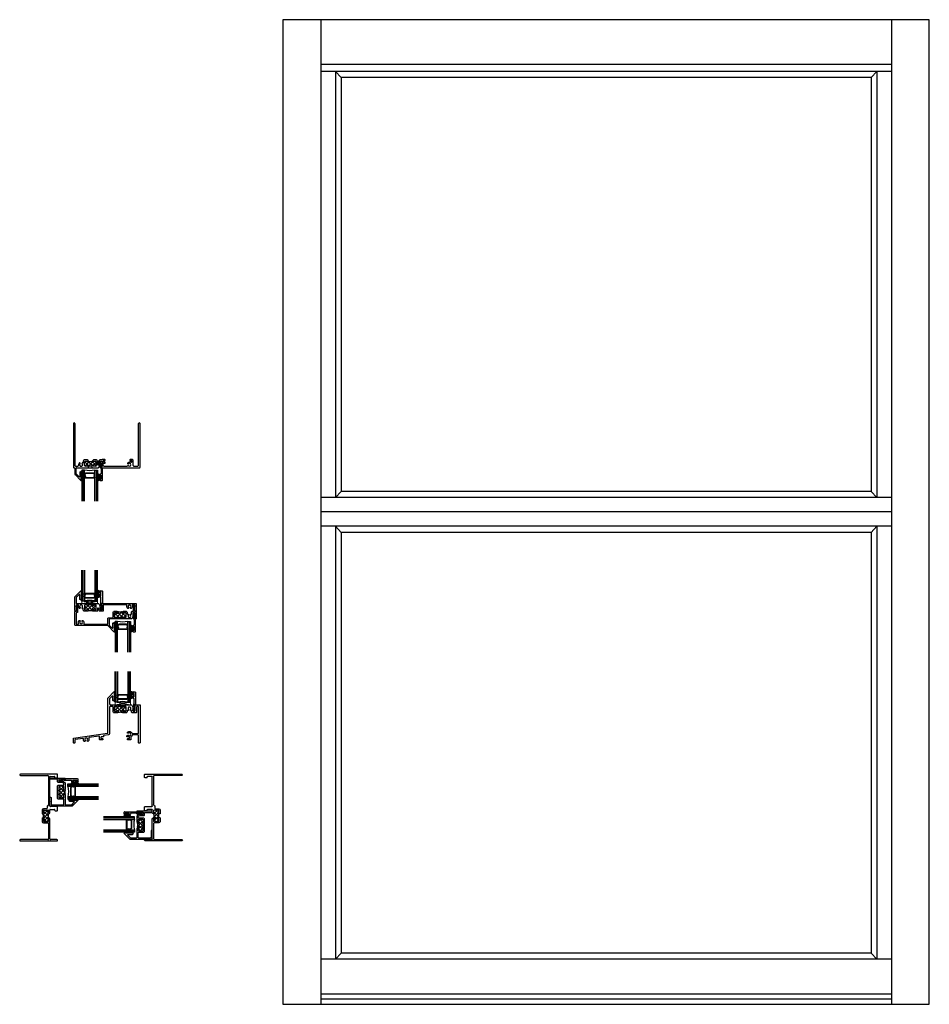
# Model space of a CAD drawing. Extents: x -12.8 to 31.5, y 0 to 48.
import ezdxf

# ---------------------------------------------------------------- set-up
doc = ezdxf.new("R2010")
doc.units = 0
doc.header["$LTSCALE"] = 0.3
doc.header["$MEASUREMENT"] = 0
doc.layers.get('0').update_dxf_attribs({"linetype": 'CONTINUOUS'})
for name, color, linetype in [('B120611$0$THERMAL', 3, 'CONTINUOUS'), ('b120620$0$THERMAL', 3, 'CONTINUOUS'), ('B120632$0$EXT_BRIDGE_FRAME', 5, 'CONTINUOUS'), ('B120632$0$THERMAL', 3, 'CONTINUOUS'), ('b120635$0$THERMAL', 3, 'CONTINUOUS'), ('b120640$0$THERMAL', 3, 'CONTINUOUS'), ('b120641$0$THERMAL', 3, 'CONTINUOUS'), ('E120611$0$EXT_BRIDGE_FRAME', 5, 'CONTINUOUS'), ('E120611$0$EXT_FRAME', 5, 'CONTINUOUS'), ('e120620$0$EXT_BRIDGE_FRAME', 5, 'CONTINUOUS'), ('e120620$0$EXT_FRAME', 5, 'CONTINUOUS'), ('e120635$0$EXT_BRIDGE_FRAME', 5, 'CONTINUOUS'), ('e120635$0$EXT_FRAME', 5, 'CONTINUOUS'), ('e120640$0$EXT_BRIDGE_FRAME', 5, 'CONTINUOUS'), ('e120640$0$EXT_FRAME', 5, 'CONTINUOUS'), ('e120641$0$EXT_BRIDGE_FRAME', 5, 'CONTINUOUS'), ('e120641$0$EXT_FRAME', 5, 'CONTINUOUS'), ('E200090$0$EXT_BEAD', 1, 'CONTINUOUS'), ('ELEVATION', 5, 'CONTINUOUS'), ('GLASS', 86, 'CONTINUOUS'), ('Glazing Sealant', 7, 'CONTINUOUS'), ('HARD_SEAL', 7, 'CONTINUOUS'), ('IG_SPACER', 86, 'CONTINUOUS')]:
    doc.layers.add(name, color=color, linetype=linetype)
doc.layers.add('DIMENSIONS_NOTES', color=7, linetype='CONTINUOUS', lineweight=13)
doc.layers.add('Setting Blocks', color=86, linetype='CONTINUOUS', lineweight=13)

# ---------------------------------------------------------------- blocks, each defined once
blk = doc.blocks.new('e120620')
at = {"layer": 'e120620$0$EXT_BRIDGE_FRAME'}
blk.add_lwpolyline([(2.187, 1.875), (2.375, 1.875)], dxfattribs=at)
at = {"layer": 'e120620$0$EXT_FRAME'}
for p, q in [((2.687, 1.606), (2.687, 1.606)), ((2.781, 1.606), (2.781, 1.606))]:
    blk.add_line(p, q, dxfattribs=at)
blk.add_lwpolyline([(2.375, 1.875), (2.815, 1.875, -0.267949), (2.842, 1.859), (2.9, 1.758, -0.131652), (2.902, 1.751), (2.902, 1.578, 0.414214), (2.917, 1.563), (2.989, 1.563, 0.414214), (3.004, 1.578), (3.004, 1.811, 0.342), (2.993, 1.826, -0.342), (2.974, 1.85, -0.414214), (2.999, 1.875), (3.235, 1.875, -0.414214), (3.25, 1.86), (3.25, 0.031, -0.414214), (3.219, 0), (3.201, 0, -0.414214), (3.17, 0.031), (3.17, 0.375, 0.414214), (3.139, 0.406), (2.887, 0.406, 0.306846), (2.859, 0.387, -0.163904), (2.803, 0.322, 0.263274), (2.796, 0.309), (2.796, 0.175, -0.414214), (2.781, 0.16), (2.656, 0.16, -0.414214), (2.641, 0.175), (2.641, 0.207, -0.414214), (2.656, 0.222), (2.719, 0.222, 0.414214), (2.734, 0.237), (2.734, 0.287, 0.414214), (2.719, 0.302), (2.634, 0.302, -0.414214), (2.609, 0.327), (2.609, 0.347, -0.267949), (2.625, 0.374), (2.648, 0.388, -0.327679), (2.685, 0.384, 2.276519), (2.685, 0.49, -0.327679), (2.648, 0.486), (2.648, 0.486, -0.506388), (2.643, 0.536, -0.525041), (2.859, 0.487, 0.306846), (2.887, 0.468), (3.139, 0.468, 0.414214), (3.17, 0.499), (3.17, 1.764, 0.414214), (3.139, 1.795), (3.115, 1.795, 0.414214), (3.084, 1.764), (3.084, 1.514, -0.414214), (3.053, 1.483), (2.871, 1.483, -0.414214), (2.84, 1.514), (2.84, 1.586, 0.599262), (2.817, 1.598, -0.433416), (2.781, 1.606, -0.340149), (2.785, 1.637, 2.422751), (2.683, 1.637, -0.340149), (2.687, 1.606, -0.433573), (2.651, 1.598, 0.599442), (2.628, 1.586), (2.628, 1.544, -0.414214), (2.566, 1.482), (2.437, 1.482, -0.414214), (2.375, 1.544), (2.375, 1.569, -1), (2.425, 1.569), (2.425, 1.559, 0.414214), (2.44, 1.544), (2.535, 1.544, 0.414214), (2.566, 1.575), (2.566, 1.764, 0.414214), (2.535, 1.795), (2.44, 1.795, 0.414214), (2.425, 1.78), (2.425, 1.77, -1), (2.375, 1.77), (2.375, 1.78, 0.414214), (2.36, 1.795), (2.202, 1.795, 0.414214), (2.187, 1.78), (2.187, 1.77, -1), (2.137, 1.77), (2.137, 1.78, 0.414214), (2.122, 1.795), (2.027, 1.795, 0.414214), (1.996, 1.764), (1.996, 1.575, 0.414214), (2.027, 1.544), (2.122, 1.544, 0.414214), (2.137, 1.559), (2.137, 1.569, -1), (2.187, 1.569), (2.187, 1.544, -0.414214), (2.125, 1.482), (1.996, 1.482, -0.414214), (1.934, 1.544), (1.934, 1.764, 0.414214), (1.903, 1.795), (1.798, 1.795, 0.414214), (1.767, 1.764), (1.767, 0.471, -0.373885), (1.714, 0.41), (1.495, 0.379, 0.373885), (1.468, 0.349), (1.468, 0.317, -0.414214), (1.453, 0.302), (1.358, 0.302, 0.414214), (1.343, 0.287), (1.343, 0.237, 0.414214), (1.358, 0.222), (1.421, 0.222, -0.414214), (1.436, 0.207), (1.436, 0.175, -0.414214), (1.421, 0.16), (1.296, 0.16, -0.414214), (1.281, 0.175), (1.281, 0.314, 0.455726), (1.246, 0.344), (0.775, 0.278, 0.484526), (0.75, 0.236, -0.286637), (0.724, 0.096, -0.506388), (0.674, 0.101), (0.674, 0.101, -0.327679), (0.678, 0.138, 2.276519), (0.572, 0.138, -0.327679), (0.576, 0.101), (0.576, 0.101, -0.506388), (0.526, 0.096, -0.212452), (0.491, 0.2, 0.484526), (0.456, 0.233), (0.105, 0.184, 0.373885), (0.078, 0.153), (0.078, 0.031, -0.414214), (0.047, 0), (0.031, 0, -0.414214), (0, 0.031), (0, 0.237, -0.373885), (0.013, 0.252), (1.66, 0.483, 0.373885), (1.687, 0.514), (1.687, 2.202, -0.198912), (1.691, 2.213), (1.974, 2.496, -0.668179), (2, 2.485), (2, 2.448, -0.298217), (1.994, 2.439, 0.298217), (1.988, 2.43), (1.988, 2.291), (1.978, 2.281), (1.988, 2.271), (1.988, 2.135), (1.978, 2.125), (1.988, 2.115), (1.988, 2.093, -0.414214), (1.957, 2.062), (1.957, 2.062, -0.414214), (1.926, 2.093), (1.926, 2.274, 0.668179), (1.883, 2.291), (1.776, 2.184, 0.198912), (1.767, 2.162), (1.767, 1.906, 0.414214), (1.798, 1.875), (2.187, 1.875)], format="xyb", dxfattribs=at)
blk = doc.blocks.new('b120620')
at = {"layer": 'b120620$0$THERMAL'}
h = blk.add_hatch(dxfattribs=at)
h.set_pattern_fill('ANSI37', color=256)
h.set_pattern_definition([(45, (2.281, 1.64304), (-0.08839, 0.08839), []), (135, (2.281, 1.64304), (-0.08839, -0.08839), [])])
h.paths.add_polyline_path([(2.566, 1.764, 0.414214), (2.535, 1.795), (2.44, 1.795, 0.414214), (2.425, 1.78), (2.425, 1.77, -1), (2.375, 1.77), (2.375, 1.78, 0.414214), (2.36, 1.795), (2.202, 1.795, 0.414214), (2.187, 1.78), (2.187, 1.77, -1), (2.137, 1.77), (2.137, 1.78, 0.414214), (2.122, 1.795), (2.027, 1.795, 0.414214), (1.996, 1.764), (1.996, 1.575, 0.414214), (2.027, 1.544), (2.122, 1.544, 0.414214), (2.137, 1.559), (2.137, 1.569, -1), (2.187, 1.569), (2.187, 1.513, -0.198912), (2.178, 1.491, -0.164968), (2.384, 1.491, -0.198912), (2.375, 1.513), (2.375, 1.569, -1), (2.425, 1.569), (2.425, 1.559, 0.414214), (2.44, 1.544), (2.535, 1.544, 0.414214), (2.566, 1.575)])
for p, q in [((2.187, 1.86), (2.187, 1.78)), ((2.375, 1.86), (2.375, 1.78))]:
    blk.add_line(p, q, dxfattribs=at)
blk.add_arc((2.281, 1.187), 0.321, 71.2648, 108.7352, dxfattribs=at)
blk.add_blockref('e120620', (0, 0))
blk = doc.blocks.new('e120640')
at = {"layer": 'e120640$0$EXT_BRIDGE_FRAME'}
blk.add_lwpolyline([(0.656, 0.375), (0.844, 0.375)], dxfattribs=at)
at = {"layer": 'e120640$0$EXT_FRAME'}
blk.add_lwpolyline([(0.844, 0.375), (1.128, 0.375, -0.267949), (1.155, 0.359), (1.213, 0.258, -0.131652), (1.215, 0.251), (1.215, 0.078, 0.414214), (1.23, 0.063), (1.302, 0.063, 0.414214), (1.317, 0.078), (1.317, 0.311, 0.342), (1.306, 0.326, -0.881027), (1.312, 0.375), (2.969, 0.375, -0.414214), (2.984, 0.36), (2.984, 0.031, -0.414214), (2.953, 0), (2.953, 0, -0.414214), (2.922, 0.031), (2.922, 0.282, 0.414214), (2.891, 0.313), (2.814, 0.313, 0.503274), (2.785, 0.273, -0.265291), (2.755, 0.143, -0.506388), (2.705, 0.148), (2.705, 0.148, -0.327679), (2.709, 0.185, 2.276519), (2.603, 0.185, -0.327679), (2.607, 0.148), (2.607, 0.148, -0.506388), (2.557, 0.143, -0.265291), (2.527, 0.273, 0.503274), (2.498, 0.313), (1.41, 0.313, 0.414214), (1.379, 0.282), (1.379, 0.032, -0.414214), (1.348, 0.001), (1.215, 0.001, -0.414214), (1.153, 0.063), (1.153, 0.123, 1), (1.097, 0.123), (1.097, 0.063, -0.414214), (1.035, 0.001), (0.906, 0.001, -0.414214), (0.844, 0.063), (0.844, 0.088, -1), (0.894, 0.088), (0.894, 0.078, 0.414214), (0.909, 0.063), (1.004, 0.063, 0.414214), (1.035, 0.094), (1.035, 0.272, 0.131652), (1.031, 0.287), (1.025, 0.297, 0.267949), (0.998, 0.313), (0.909, 0.313, 0.414214), (0.894, 0.298), (0.894, 0.288, -1), (0.844, 0.288), (0.844, 0.298, 0.414214), (0.829, 0.313), (0.671, 0.313, 0.414214), (0.656, 0.298), (0.656, 0.288, -1), (0.606, 0.288), (0.606, 0.298, 0.414214), (0.591, 0.313), (0.496, 0.313, 0.414214), (0.465, 0.282), (0.465, 0.094, 0.414214), (0.496, 0.063), (0.591, 0.063, 0.414214), (0.606, 0.078), (0.606, 0.088, -1), (0.656, 0.088), (0.656, 0.063, -0.414214), (0.594, 0.001), (0.465, 0.001, -0.414214), (0.403, 0.063), (0.403, 0.131, 0.645931), (0.378, 0.142, -0.014914), (0.372, 0.137, -0.455837), (0.35, 0.142), (0.344, 0.152, -0.340149), (0.348, 0.183, 2.422751), (0.246, 0.183, -0.340149), (0.25, 0.152), (0.25, 0.152, -0.492371), (0.211, 0.147, -0.19956), (0.174, 0.234), (0.174, 0.282, 0.414214), (0.143, 0.313), (0.093, 0.313, 0.414214), (0.062, 0.282), (0.062, 0.031, -0.414214), (0.031, 0), (0.031, 0, -0.414214), (0, 0.031), (0, 0.708), (0.287, 0.996, -0.668179), (0.313, 0.985), (0.313, 0.948, -0.298217), (0.307, 0.939, 0.298217), (0.301, 0.93), (0.301, 0.791), (0.291, 0.781), (0.301, 0.771), (0.301, 0.635), (0.291, 0.625), (0.301, 0.615), (0.301, 0.593, -0.414214), (0.27, 0.562), (0.27, 0.562, -0.414214), (0.239, 0.593), (0.239, 0.799, 0.668179), (0.196, 0.817), (0.071, 0.692, 0.198912), (0.062, 0.67), (0.062, 0.406, 0.414214), (0.093, 0.375), (0.656, 0.375)], format="xyb", dxfattribs=at)
blk = doc.blocks.new('b120640')
at = {"layer": 'b120640$0$THERMAL'}
h = blk.add_hatch(dxfattribs=at)
h.set_pattern_fill('ANSI37', color=256)
h.set_pattern_definition([(45, (0.75, 0.16104), (-0.08839, 0.08839), []), (135, (0.75, 0.16104), (-0.08839, -0.08839), [])])
h.paths.add_polyline_path([(1.035, 0.282, 0.414214), (1.004, 0.313), (0.909, 0.313, 0.414214), (0.894, 0.298), (0.894, 0.288, -1), (0.844, 0.288), (0.844, 0.298, 0.414214), (0.829, 0.313), (0.671, 0.313, 0.414214), (0.656, 0.298), (0.656, 0.288, -1), (0.606, 0.288), (0.606, 0.298, 0.414214), (0.591, 0.313), (0.496, 0.313, 0.414214), (0.465, 0.282), (0.465, 0.093, 0.414214), (0.496, 0.062), (0.591, 0.062, 0.414214), (0.606, 0.077), (0.606, 0.087, -1), (0.656, 0.087), (0.656, 0.031, -0.198912), (0.647, 0.009, -0.164968), (0.853, 0.009, -0.198912), (0.844, 0.031), (0.844, 0.087, -1), (0.894, 0.087), (0.894, 0.077, 0.414214), (0.909, 0.062), (1.004, 0.062, 0.414214), (1.035, 0.093)])
for p, q in [((0.656, 0.36), (0.656, 0.298)), ((0.844, 0.36), (0.844, 0.298))]:
    blk.add_line(p, q, dxfattribs=at)
blk.add_arc((0.75, -0.295), 0.321, 71.2648, 108.7352, dxfattribs=at)
blk.add_blockref('e120640', (0, 0))
blk = doc.blocks.new('e120641')
at = {"layer": 'e120641$0$EXT_BRIDGE_FRAME'}
blk.add_lwpolyline([(2.297, -0.375), (2.109, -0.375)], dxfattribs=at)
at = {"layer": 'e120641$0$EXT_FRAME'}
blk.add_lwpolyline([(2.109, -0.375), (1.702, -0.375, 0.414214), (1.671, -0.406), (1.671, -0.67, 0.198912), (1.68, -0.692), (1.805, -0.817, 0.668179), (1.848, -0.799), (1.848, -0.593, -0.414214), (1.879, -0.562), (1.879, -0.562, -0.414214), (1.91, -0.593), (1.91, -0.615), (1.9, -0.625), (1.91, -0.635), (1.91, -0.771), (1.9, -0.781), (1.91, -0.791), (1.91, -0.938), (1.922, -0.938), (1.922, -0.985, -0.668179), (1.896, -0.996), (1.613, -0.713, -0.190113), (1.609, -0.702, 0.404315), (1.594, -0.688), (0.015, -0.688, -0.414214), (0, -0.673), (0, -0.01, -0.414214), (0.01, 0), (0.063, 0, 0.414214), (0.078, 0.015), (0.078, 0.062), (0.062, 0.078), (0.078, 0.094), (0.062, 0.11), (0.078, 0.126), (0.062, 0.142), (0.078, 0.158), (0.062, 0.174), (0.078, 0.19), (0.062, 0.206), (0.078, 0.222), (0.062, 0.238, -0.321973), (0.104, 0.297, -0.512891), (0.124, 0.283), (0.124, -0.031, -0.414214), (0.093, -0.062, 0.414214), (0.062, -0.093), (0.062, -0.595, 0.414214), (0.093, -0.626), (0.139, -0.626, 0.503274), (0.168, -0.586, -0.265291), (0.198, -0.456, -0.506388), (0.248, -0.461), (0.248, -0.461, -0.327679), (0.244, -0.498, 2.276519), (0.35, -0.498, -0.327679), (0.346, -0.461), (0.346, -0.461, -0.506388), (0.396, -0.456, -0.265291), (0.426, -0.586, 0.503274), (0.455, -0.626), (1.578, -0.626, 0.414214), (1.609, -0.595), (1.609, -0.344, -0.414214), (1.64, -0.313), (1.825, -0.313, 0.414214), (1.856, -0.282), (1.856, -0.062, -0.414214), (1.918, 0), (2.047, 0, -0.414214), (2.109, -0.062), (2.109, -0.087, -1), (2.059, -0.087), (2.059, -0.077, 0.414214), (2.044, -0.062), (1.949, -0.062, 0.414214), (1.918, -0.093), (1.918, -0.282, 0.414214), (1.949, -0.313), (2.044, -0.313, 0.414214), (2.059, -0.298), (2.059, -0.288, -1), (2.109, -0.288), (2.109, -0.298, 0.414214), (2.124, -0.313), (2.282, -0.313, 0.414214), (2.297, -0.298), (2.297, -0.288, -1), (2.347, -0.288), (2.347, -0.298, 0.414214), (2.362, -0.313), (2.457, -0.313, 0.414214), (2.488, -0.282), (2.488, -0.093, 0.414214), (2.457, -0.062), (2.362, -0.062, 0.414214), (2.347, -0.077), (2.347, -0.087, -1), (2.297, -0.087), (2.297, -0.062, -0.414214), (2.359, 0), (2.488, 0, -0.414214), (2.55, -0.062), (2.55, -0.131, 0.645931), (2.575, -0.142, -0.014914), (2.581, -0.137, -0.455837), (2.603, -0.142), (2.607, -0.148, -0.327679), (2.603, -0.185, 2.276519), (2.709, -0.185, -0.327679), (2.705, -0.148), (2.709, -0.142, -0.455837), (2.731, -0.137, -0.014871), (2.737, -0.142, 0.645871), (2.762, -0.131), (2.762, -0.031, -0.414214), (2.793, 0), (2.845, 0, 0.414214), (2.86, 0.015), (2.86, 0.283, -0.512891), (2.88, 0.297, -0.321973), (2.922, 0.238), (2.906, 0.222), (2.922, 0.206), (2.906, 0.19), (2.922, 0.174), (2.906, 0.158), (2.922, 0.142), (2.906, 0.126), (2.922, 0.11), (2.906, 0.094), (2.922, 0.078), (2.906, 0.062), (2.906, 0.015, 0.414214), (2.921, 0), (2.948, 0), (2.974, 0, -0.414214), (2.984, -0.01), (2.984, -0.36, -0.414214), (2.969, -0.375), (2.921, -0.375, -0.414214), (2.896, -0.35, -0.342), (2.915, -0.326, 0.342), (2.926, -0.311), (2.926, -0.078, 0.414214), (2.911, -0.063), (2.839, -0.063, 0.414214), (2.824, -0.078), (2.824, -0.251, -0.131652), (2.822, -0.258), (2.764, -0.359, -0.267949), (2.737, -0.375), (2.297, -0.375)], format="xyb", dxfattribs=at)
blk = doc.blocks.new('b120641')
at = {"layer": 'b120641$0$THERMAL'}
h = blk.add_hatch(dxfattribs=at)
h.set_pattern_fill('ANSI37', color=256)
h.set_pattern_definition([(45, (2.203, -0.16104), (-0.08839, 0.08839), []), (135, (2.203, -0.16104), (-0.08839, -0.08839), [])])
h.paths.add_polyline_path([(2.488, -0.093, 0.414214), (2.457, -0.062), (2.362, -0.062, 0.414214), (2.347, -0.077), (2.347, -0.087, -1), (2.297, -0.087), (2.297, -0.031, -0.198912), (2.306, -0.009, -0.164968), (2.1, -0.009, -0.198912), (2.109, -0.031), (2.109, -0.087, -1), (2.059, -0.087), (2.059, -0.077, 0.414214), (2.044, -0.062), (1.949, -0.062, 0.414214), (1.918, -0.093), (1.918, -0.282, 0.414214), (1.949, -0.313), (2.044, -0.313, 0.414214), (2.059, -0.298), (2.059, -0.288, -1), (2.109, -0.288), (2.109, -0.298, 0.414214), (2.124, -0.313), (2.282, -0.313, 0.414214), (2.297, -0.298), (2.297, -0.288, -1), (2.347, -0.288), (2.347, -0.298, 0.414214), (2.362, -0.313), (2.457, -0.313, 0.414214), (2.488, -0.282)])
for p, q in [((2.109, -0.36), (2.109, -0.298)), ((2.297, -0.298), (2.297, -0.36))]:
    blk.add_line(p, q, dxfattribs=at)
blk.add_arc((2.203, 0.295), 0.321, 251.2648, 288.7352, dxfattribs=at)
blk.add_blockref('e120641', (0, 0))
blk = doc.blocks.new('Glazing Bulb')
at = {"layer": 'HARD_SEAL'}
blk.add_line((-0.177, -0.123), (-0.177, 0.123), dxfattribs=at)
blk.add_lwpolyline([(-0.092, -0.123), (-0.092, -0.031), (-0.038, -0.031), (-0.038, -0.093), (-0.008, -0.093), (-0.008, 0.095), (-0.038, 0.095), (-0.038, 0.032), (-0.092, 0.032), (-0.092, 0.123, 1), (-0.177, 0.123), (-0.177, -0.121, 1), (-0.092, -0.121)], format="xyb", dxfattribs=at)
blk.add_lwpolyline([(-0.152, 0.123), (-0.152, -0.121, 1), (-0.117, -0.121), (-0.117, 0.123, 1)], format="xyb", close=True, dxfattribs=at)
blk = doc.blocks.new('G12_2_2')
at = {"layer": 'GLASS'}
for p, q in [((0, 0), (0, 1.5)), ((0.062, 0), (0.062, 1.5)), ((0.124, 1.5), (0.124, 0)), ((0.626, 1.5), (0.626, 0)), ((0.688, 0), (0.688, 1.5)), ((0.75, 0), (0.75, 1.5)), ((0.062, 0), (0, 0)), ((0.124, 0), (0.062, 0)), ((0.626, 0), (0.688, 0)), ((0.688, 0), (0.75, 0))]:
    blk.add_line(p, q, dxfattribs=at)
at = {"layer": 'IG_SPACER'}
for p, q in [((0.124, 0.335), (0.124, 0.36)), ((0.124, 0.197), (0.124, 0.235)), ((0.186, 0.135), (0.124, 0.197)), ((0.139, 0.375), (0.611, 0.375)), ((0.144, 0.355), (0.606, 0.355)), ((0.144, 0.342), (0.144, 0.355)), ((0.144, 0.205), (0.144, 0.228)), ((0.194, 0.155), (0.144, 0.205)), ((0.564, 0.135), (0.186, 0.135)), ((0.556, 0.155), (0.194, 0.155)), ((0.606, 0.205), (0.556, 0.155)), ((0.626, 0.197), (0.564, 0.135)), ((0.606, 0.355), (0.606, 0.342)), ((0.606, 0.228), (0.606, 0.205)), ((0.626, 0.36), (0.626, 0.335)), ((0.626, 0.235), (0.626, 0.197))]:
    blk.add_line(p, q, dxfattribs=at)
for centre, radius, start, end in [((0.139, 0.36), 0.015, 90, 180), ((0.072, 0.285), 0.0725, 316.3972, 43.6028), ((0.375, -1.165), 1.192, 77.8444, 102.1556), ((0.072, 0.285), 0.0925, 321.6083, 38.3917), ((0.678, 0.285), 0.0925, 141.6083, 218.3917), ((0.678, 0.285), 0.0725, 136.3972, 223.6028), ((0.611, 0.36), 0.015, 0, 90)]:
    blk.add_arc(centre, radius, start, end, dxfattribs=at)
blk = doc.blocks.new('E200090')
at = {"layer": 'E200090$0$EXT_BEAD'}
for p, q in [((-0.055, 0.868), (-0.055, 0.888)), ((-0.055, 0.678), (-0.055, 0.697)), ((-0.005, 0.938), (0.087, 0.938)), ((0.005, 0.628), (-0.005, 0.628)), ((0.037, 0.701), (0.037, 0.865)), ((0.037, 0.359), (0.037, 0.596)), ((0.107, 0.918), (0.107, 0.334)), ((-0.014, 0.019), (0.018, 0.238)), ((0.08, 0.243), (0.014, 0.011)), ((0.092, 0.319), (0.087, 0.319))]:
    blk.add_line(p, q, dxfattribs=at)
for centre, radius, start, end in [((-0.005, 0.888), 0.05, 90, 180), ((-0.032, 0.868), 0.023, 180, 355.5565), ((-0.032, 0.697), 0.023, 4.4435, 180), ((-0.005, 0.678), 0.05, 180, 270), ((0.013, 0.865), 0.0231, 0, 175.5565), ((0.013, 0.701), 0.0231, 184.4435, 0), ((0.005, 0.596), 0.032, 0, 90), ((0.087, 0.918), 0.02, 0, 90), ((0, 0.015), 0.015, 165, 344.2321), ((0.087, 0.288), 0.081, 132.6161, 209.7287), ((0.003, 0.24), 0.015, 351.5727, 29.7287), ((0.022, 0.359), 0.015, 312.6161, 360), ((0.087, 0.288), 0.031, 90, 242.8371), ((0.066, 0.247), 0.015, 344.2321, 62.8371), ((0.092, 0.334), 0.015, 270, 360)]:
    blk.add_arc(centre, radius, start, end, dxfattribs=at)
blk = doc.blocks.new('B200090')
blk.add_blockref('E200090', (0, 0))
blk = doc.blocks.new('*U19')
at = {"layer": 'Setting Blocks'}
for p, q in [((0.75, 0.125), (0, 0.125)), ((0, 0.125), (0, 0)), ((0, 0), (0.75, 0.125)), ((0.75, 0), (0, 0.125)), ((0, 0), (0.75, 0)), ((0.75, 0), (0.75, 0.125))]:
    blk.add_line(p, q, dxfattribs=at)
blk = doc.blocks.new('1 Inch IG Glazing')
at = {"layer": 'Glazing Sealant'}
for centre, radius, start, end in [((0.021, -0.024), 0.0321, 45.5627, 131.446), ((0.016, -0.41), 0.0392, 224.7217, 315.2783)]:
    blk.add_arc(centre, radius, start, end, dxfattribs=at)
for name, p in [('G12_2_2', (0.044, -0.5)), ('Glazing Bulb', (0.97, -0.155)), ('B200090', (0.933, -0.938))]:
    blk.add_blockref(name, p)
at = {"layer": 'HARD_SEAL', "rotation": 180}
blk.add_blockref('*U19', (0.794, -0.5), dxfattribs=at)
blk = doc.blocks.new('e120635')
at = {"layer": 'e120635$0$EXT_BRIDGE_FRAME'}
blk.add_lwpolyline([(0.375, 0.594), (0.375, 0.782)], dxfattribs=at)
at = {"layer": 'e120635$0$EXT_FRAME'}
blk.add_lwpolyline([(0.375, 0.782), (0.375, 0.973, -0.414214), (0.437, 1.035), (0.657, 1.035, 0.414214), (0.688, 1.066), (0.688, 1.092, 0.267949), (0.673, 1.119), (0.6, 1.161, 0.131652), (0.584, 1.165), (0.407, 1.165, -0.414214), (0.376, 1.196), (0.376, 1.282, 0.414214), (0.345, 1.313), (0.031, 1.313, -0.414214), (0, 1.344), (0, 1.344, -0.414214), (0.031, 1.375), (0.735, 1.375, -0.414214), (0.75, 1.36), (0.75, 1.312, -0.414214), (0.725, 1.287, -0.342), (0.701, 1.306, 0.342), (0.686, 1.317), (0.453, 1.317, 0.414214), (0.438, 1.302), (0.438, 1.23, 0.414214), (0.453, 1.215), (0.626, 1.215, -0.131652), (0.634, 1.213), (0.735, 1.155, -0.267949), (0.75, 1.128), (0.75, 0.844, -0.414214), (0.688, 0.782), (0.663, 0.782, -1), (0.663, 0.832), (0.673, 0.832, 0.414214), (0.688, 0.847), (0.688, 0.942, 0.414214), (0.657, 0.973), (0.468, 0.973, 0.414214), (0.437, 0.942), (0.437, 0.847, 0.414214), (0.452, 0.832), (0.462, 0.832, -1), (0.462, 0.782), (0.452, 0.782, 0.414214), (0.437, 0.767), (0.437, 0.609, 0.414214), (0.452, 0.594), (0.462, 0.594, -1), (0.462, 0.544), (0.452, 0.544, 0.414214), (0.437, 0.529), (0.437, 0.434, 0.414214), (0.468, 0.403), (0.657, 0.403, 0.414214), (0.688, 0.434), (0.688, 0.529, 0.414214), (0.673, 0.544), (0.663, 0.544, -1), (0.663, 0.594), (0.688, 0.594, -0.414214), (0.75, 0.532), (0.75, 0.093, 0.414214), (0.781, 0.062), (1.045, 0.062, 0.198912), (1.067, 0.071), (1.192, 0.196, 0.668179), (1.174, 0.239), (0.968, 0.239, -0.414214), (0.937, 0.27), (0.937, 0.27, -0.414214), (0.968, 0.301), (0.99, 0.301), (1, 0.291), (1.01, 0.301), (1.146, 0.301), (1.156, 0.291), (1.166, 0.301), (1.305, 0.301, 0.298217), (1.314, 0.307, -0.298217), (1.323, 0.313), (1.36, 0.313), (1.36, 0.313, -0.668179), (1.371, 0.287), (1.088, 0.004, -0.198903), (1.077, 0), (0.015, 0, -0.414214), (0, 0.015), (0, 0.219), (0.015, 0.234), (0, 0.249), (0, 0.407, -0.414214), (0.031, 0.438), (0.031, 0.438, -0.414214), (0.062, 0.407), (0.062, 0.093, 0.414214), (0.093, 0.062), (0.657, 0.062, 0.414214), (0.688, 0.093), (0.688, 0.31, 0.414214), (0.657, 0.341), (0.437, 0.341, -0.414214), (0.375, 0.403), (0.375, 0.594)], format="xyb", dxfattribs=at)
blk = doc.blocks.new('b120635')
at = {"layer": 'b120635$0$THERMAL'}
h = blk.add_hatch(dxfattribs=at)
h.set_pattern_fill('ANSI37', color=256)
h.set_pattern_definition([(45, (0.58899, 0.68804), (-0.08839, 0.08839), []), (135, (0.58899, 0.68804), (-0.08839, -0.08839), [])])
h.paths.add_polyline_path([(0.741, 0.791, -0.198912), (0.719, 0.782), (0.663, 0.782, -1), (0.663, 0.832), (0.673, 0.832, 0.414214), (0.688, 0.847), (0.688, 0.942, 0.414214), (0.657, 0.973), (0.468, 0.973, 0.414214), (0.437, 0.942), (0.437, 0.847, 0.414214), (0.452, 0.832), (0.462, 0.832, -1), (0.462, 0.782), (0.452, 0.782, 0.414214), (0.437, 0.767), (0.437, 0.609, 0.414214), (0.452, 0.594), (0.462, 0.594, -1), (0.462, 0.544), (0.452, 0.544, 0.414214), (0.437, 0.529), (0.437, 0.434, 0.414214), (0.468, 0.403), (0.657, 0.403, 0.414214), (0.688, 0.434), (0.688, 0.529, 0.414214), (0.673, 0.544), (0.663, 0.544, -1), (0.663, 0.594), (0.719, 0.594, -0.198912), (0.741, 0.585, -0.164968)])
for p, q in [((0.39, 0.782), (0.452, 0.782)), ((0.39, 0.594), (0.452, 0.594))]:
    blk.add_line(p, q, dxfattribs=at)
blk.add_arc((1.045, 0.688), 0.321, 161.2648, 198.7352, dxfattribs=at)
blk.add_blockref('e120635', (0, 0))
blk = doc.blocks.new('E120611')
at = {"layer": 'E120611$0$EXT_BRIDGE_FRAME'}
blk.add_lwpolyline([(0.734, -2.187), (0.922, -2.187)], dxfattribs=at)
at = {"layer": 'E120611$0$EXT_FRAME'}
for p, q in [((0, -0.039), (0, -2.172)), ((0.078, -0.039), (0.078, -2.078)), ((3.172, -2.078), (3.172, -0.039)), ((3.25, -2.172), (3.25, -0.039)), ((0.481, -1.875), (0.481, -1.944)), ((0.672, -1.813), (0.543, -1.813)), ((0.543, -2.078), (0.543, -1.906)), ((0.574, -1.875), (0.669, -1.875)), ((0.684, -1.89), (0.684, -1.9)), ((0.734, -1.9), (0.734, -1.875)), ((0.922, -1.875), (0.922, -1.9)), ((0.972, -1.9), (0.972, -1.89)), ((1.113, -1.813), (0.984, -1.813)), ((0.987, -1.875), (1.082, -1.875)), ((1.113, -1.906), (1.113, -2.078)), ((1.175, -2.034), (1.175, -1.875)), ((1.231, -1.875), (1.231, -2.034)), ((1.395, -1.813), (1.293, -1.813)), ((1.293, -2.063), (1.293, -1.89)), ((1.308, -1.875), (1.38, -1.875)), ((1.395, -1.808), (1.395, -1.813)), ((1.395, -1.89), (1.395, -2.123)), ((1.536, -1.793), (1.41, -1.793)), ((1.457, -1.909), (1.457, -1.858)), ((1.472, -1.843), (1.536, -1.843)), ((1.551, -1.828), (1.551, -1.808)), ((2.754, -1.808), (2.754, -1.828)), ((2.879, -1.793), (2.769, -1.793)), ((2.769, -1.843), (2.833, -1.843)), ((2.848, -1.858), (2.848, -1.909)), ((2.91, -2.078), (2.91, -1.824)), ((0.015, -2.187), (0.063, -2.187)), ((0.078, -2.202), (0.078, -2.514)), ((0.109, -2.109), (0.221, -2.109)), ((0.14, -2.482), (0.14, -2.218)), ((0.171, -2.187), (0.734, -2.187)), ((0.252, -2.046), (0.252, -2.078)), ((0.669, -2.109), (0.574, -2.109)), ((0.684, -2.084), (0.684, -2.094)), ((0.734, -2.094), (0.734, -2.084)), ((0.907, -2.109), (0.749, -2.109)), ((0.922, -2.084), (0.922, -2.094)), ((0.922, -2.187), (1.206, -2.187)), ((0.972, -2.094), (0.972, -2.084)), ((1.082, -2.109), (0.987, -2.109)), ((1.233, -2.171), (1.291, -2.07)), ((1.39, -2.187), (3.235, -2.187)), ((1.457, -2.078), (1.457, -2.005)), ((1.526, -1.924), (1.472, -1.924)), ((1.488, -1.974), (1.526, -1.974)), ((1.488, -2.109), (2.621, -2.109)), ((2.648, -2.095), (2.628, -2.107)), ((2.833, -1.924), (2.734, -1.924)), ((2.941, -2.109), (3.141, -2.109)), ((0.082, -2.525), (0.365, -2.808)), ((0.274, -2.629), (0.149, -2.504)), ((0.317, -2.405), (0.317, -2.611)), ((0.369, -2.437), (0.379, -2.427)), ((0.379, -2.447), (0.369, -2.437)), ((0.369, -2.593), (0.379, -2.583)), ((0.379, -2.603), (0.369, -2.593)), ((0.379, -2.427), (0.379, -2.405)), ((0.379, -2.583), (0.379, -2.447)), ((0.379, -2.742), (0.379, -2.603)), ((0.391, -2.797), (0.391, -2.76))]:
    blk.add_line(p, q, dxfattribs=at)
for centre, radius, start, end in [((0.039, -0.039), 0.039, 360, 180), ((3.211, -0.039), 0.039, 0, 180), ((0.543, -1.875), 0.062, 90, 180), ((0.574, -1.906), 0.031, 90, 180), ((0.669, -1.89), 0.015, 0, 90), ((0.672, -1.875), 0.062, 0, 90), ((0.709, -1.9), 0.025, 180, 0), ((0.984, -1.875), 0.062, 90, 180), ((0.947, -1.9), 0.025, 180, 0), ((0.987, -1.89), 0.015, 90, 180), ((1.082, -1.906), 0.031, 0, 90), ((1.113, -1.875), 0.062, 360, 90), ((1.293, -1.875), 0.062, 90, 180), ((1.308, -1.89), 0.015, 90, 180), ((1.38, -1.89), 0.015, 360, 90), ((1.41, -1.808), 0.015, 90, 180), ((1.472, -1.858), 0.015, 90, 180), ((1.472, -1.909), 0.015, 180, 270), ((1.536, -1.808), 0.015, 0, 90), ((1.536, -1.828), 0.015, 270, 0), ((2.769, -1.808), 0.015, 90, 180), ((2.769, -1.828), 0.015, 180, 270), ((2.833, -1.858), 0.015, 0, 90), ((2.833, -1.909), 0.015, 270, 0), ((2.879, -1.824), 0.031, 360, 90), ((0.015, -2.172), 0.015, 180, 270), ((0.063, -2.202), 0.015, 0, 90), ((0.109, -2.078), 0.031, 180, 270), ((0.171, -2.218), 0.031, 90, 180), ((0.221, -2.078), 0.031, 270, 0), ((0.375, -2.046), 0.122, 134.8572, 180), ((0.306, -1.977), 0.025, 30, 134.8572), ((0.375, -2.046), 0.0725, 134.8572, 45.1428), ((0.348, -2.405), 0.031, 90, 180), ((0.306, -1.977), 0.025, 314.8572, 30), ((0.348, -2.405), 0.031, 0, 90), ((0.444, -1.977), 0.025, 150, 225.1428), ((0.444, -1.977), 0.025, 56.239, 150), ((0.466, -1.944), 0.015, 236.239, 0), ((0.574, -2.078), 0.031, 180, 270), ((0.669, -2.094), 0.015, 270, 0), ((0.709, -2.084), 0.025, 0, 180), ((0.749, -2.094), 0.015, 180, 270), ((0.907, -2.094), 0.015, 270, 0), ((0.947, -2.084), 0.025, 0, 180), ((0.987, -2.094), 0.015, 180, 270), ((1.082, -2.078), 0.031, 270, 0), ((1.203, -2.034), 0.028, 180, 0), ((1.206, -2.156), 0.031, 270, 330), ((1.278, -2.063), 0.015, 330, 0), ((1.39, -2.162), 0.025, 104.4769, 270.0006), ((1.38, -2.123), 0.015, 284.4775, 0.0002), ((1.488, -2.005), 0.031, 90, 180), ((1.488, -2.078), 0.031, 180, 270), ((1.526, -1.949), 0.025, 360, 90), ((1.526, -1.949), 0.025, 270, 360), ((2.621, -2.094), 0.015, 270, 300.0001), ((2.665, -1.977), 0.025, 135.1428, 240), ((2.734, -2.046), 0.123, 90, 135.1428), ((2.664, -2.122), 0.031, 47.4286, 120.0001), ((2.665, -1.977), 0.025, 240, 315.1428), ((2.734, -2.046), 0.0725, 227.4286, 135.1428), ((2.941, -2.078), 0.031, 180, 270), ((3.141, -2.078), 0.031, 270, 0), ((3.235, -2.172), 0.015, 270, 0), ((0.093, -2.514), 0.015, 180, 225), ((0.171, -2.482), 0.031, 180, 225), ((0.292, -2.611), 0.025, 225, 0), ((0.376, -2.797), 0.015, 225, 360), ((0.389, -2.742), 0.01, 180, 246.4218), ((0.381, -2.76), 0.01, 360, 66.4218)]:
    blk.add_arc(centre, radius, start, end, dxfattribs=at)
blk = doc.blocks.new('B120611')
at = {"layer": 'B120611$0$THERMAL'}
h = blk.add_hatch(dxfattribs=at)
h.set_pattern_fill('ANSI37', color=256)
h.paths.add_polyline_path([(1.113, -1.906, 0.414214), (1.082, -1.875), (0.987, -1.875, 0.414214), (0.972, -1.89), (0.972, -1.9, -1), (0.922, -1.9), (0.922, -1.875, -0.181787), (0.734, -1.875), (0.734, -1.9, -1), (0.684, -1.9), (0.684, -1.89, 0.414214), (0.669, -1.875), (0.574, -1.875, 0.414214), (0.543, -1.906), (0.543, -2.094, 0.414214), (0.574, -2.125), (0.669, -2.125, 0.414214), (0.684, -2.11), (0.684, -2.1, -1), (0.734, -2.1), (0.734, -2.11, 0.414214), (0.749, -2.125), (0.907, -2.125, 0.414214), (0.922, -2.11), (0.922, -2.1, -1), (0.972, -2.1), (0.972, -2.11, 0.414214), (0.987, -2.125), (1.076, -2.125, 0.267949), (1.103, -2.109), (1.109, -2.099, 0.131652), (1.113, -2.084)])
for p, q in [((0.734, -2.187), (0.734, -2.11)), ((0.922, -2.187), (0.922, -2.11))]:
    blk.add_line(p, q, dxfattribs=at)
blk.add_arc((0.828, -1.625), 0.267, 249.3937, 290.6063, dxfattribs=at)
blk.add_blockref('E120611', (0, 0))
blk = doc.blocks.new('B120632')
at = {"layer": 'B120632$0$THERMAL'}
h = blk.add_hatch(dxfattribs=at)
h.set_pattern_fill('ANSI37', color=256)
h.set_pattern_definition([(45, (-0.28224, -0.0327), (-0.088388, 0.088388), []), (135, (-0.28224, -0.0327), (-0.088388, -0.088388), [])])
h.paths.add_polyline_path([(1.122, 1.107, 0.414214), (1.137, 1.092), (1.147, 1.092, -1), (1.147, 1.042), (1.137, 1.042, 0.414214), (1.122, 1.027), (1.122, 0.932, 0.414214), (1.153, 0.901), (1.342, 0.901, 0.414214), (1.373, 0.932), (1.373, 1.027, 0.414214), (1.358, 1.042), (1.348, 1.042, -1), (1.348, 1.092), (1.373, 1.092, -0.181109), (1.373, 1.28), (1.348, 1.28, -1), (1.348, 1.33), (1.358, 1.33, 0.414214), (1.373, 1.345), (1.373, 1.44, 0.414214), (1.342, 1.471), (1.153, 1.471, 0.414214), (1.122, 1.44), (1.122, 1.345, 0.414214), (1.137, 1.33), (1.147, 1.33, -1), (1.147, 1.28), (1.137, 1.28, 0.414214), (1.122, 1.265)])
at = {"layer": 'B120632$0$EXT_BRIDGE_FRAME'}
for p, q in [((1.795, 3.217), (-0.001, 3.217)), ((-0.001, 3.155), (1.342, 3.155)), ((1.373, 3.124), (1.373, 1.72)), ((1.435, 1.67), (1.435, 3.092)), ((1.45, 3.107), (1.67, 3.107)), ((1.685, 3.06), (1.685, 3.092)), ((1.7, 3.045), (1.795, 3.045)), ((1.81, 3.06), (1.81, 3.202)), ((1.06, 1.471), (1.06, 1.28)), ((1.279, 1.533), (1.122, 1.533)), ((1.122, 1.345), (1.122, 1.44)), ((1.153, 1.471), (1.342, 1.471)), ((1.31, 1.658), (1.31, 1.564)), ((1.342, 1.689), (1.341, 1.689)), ((1.373, 1.44), (1.373, 1.345)), ((1.435, 1.342), (1.435, 1.483)), ((1.45, 1.498), (1.67, 1.498)), ((1.795, 1.639), (1.466, 1.639)), ((1.685, 1.451), (1.685, 1.483)), ((1.81, 1.451), (1.81, 1.624)), ((1.06, 1.092), (1.06, 0.901)), ((1.122, 1.107), (1.122, 1.265)), ((1.122, 0.932), (1.122, 1.027)), ((1.147, 1.33), (1.137, 1.33)), ((1.137, 1.28), (1.147, 1.28)), ((1.147, 1.092), (1.137, 1.092)), ((1.137, 1.042), (1.147, 1.042)), ((1.358, 1.33), (1.348, 1.33)), ((1.348, 1.28), (1.373, 1.28)), ((1.373, 1.092), (1.348, 1.092)), ((1.348, 1.042), (1.358, 1.042)), ((1.373, 1.027), (1.373, 0.932)), ((1.435, 0.06), (1.435, 1.03)), ((1.7, 1.436), (1.795, 1.436)), ((1.122, 0.839), (1.342, 0.839)), ((1.342, 0.901), (1.153, 0.901)), ((1.373, 0.808), (1.373, 0.06)), ((1.342, 0.029), (-0.001, 0.029)), ((1.779, 0.029), (1.466, 0.029)), ((-0.001, -0.033), (1.779, -0.033))]:
    blk.add_line(p, q, dxfattribs=at)
for centre, radius, start, end in [((-0.001, 3.186), 0.031, 90, 270), ((1.342, 3.124), 0.031, 0, 90), ((1.45, 3.092), 0.015, 90, 180), ((1.67, 3.092), 0.015, 0, 90), ((1.7, 3.06), 0.015, 180, 270), ((1.795, 3.202), 0.015, 0, 90), ((1.795, 3.06), 0.015, 270, 0), ((1.122, 1.471), 0.062, 90, 180), ((1.153, 1.44), 0.031, 90, 180), ((1.279, 1.564), 0.031, 270, 0), ((1.341, 1.658), 0.031, 90, 180), ((1.342, 1.72), 0.031, 270, 0), ((1.342, 1.44), 0.031, 0, 90), ((1.466, 1.67), 0.031, 180, 270), ((1.45, 1.483), 0.015, 90, 180), ((1.67, 1.483), 0.015, 0, 90), ((1.7, 1.451), 0.015, 180, 270), ((1.795, 1.624), 0.015, 0, 90), ((1.795, 1.451), 0.015, 270, 0), ((1.137, 1.345), 0.015, 180, 270), ((1.137, 1.265), 0.015, 90, 180), ((1.137, 1.107), 0.015, 180, 270), ((1.137, 1.027), 0.015, 90, 180), ((1.147, 1.305), 0.025, 270, 90), ((1.147, 1.067), 0.025, 270, 90), ((1.348, 1.305), 0.025, 90, 270), ((1.348, 1.067), 0.025, 90, 270), ((1.358, 1.345), 0.015, 270, 360), ((1.358, 1.027), 0.015, 0, 90), ((1.373, 1.342), 0.062, 270, 0), ((1.373, 1.03), 0.062, 0, 90), ((1.122, 0.901), 0.062, 180, 270), ((1.153, 0.932), 0.031, 180, 270), ((1.342, 0.932), 0.031, 270, 0), ((1.342, 0.808), 0.031, 0, 90), ((-0.001, -0.002), 0.031, 90, 270), ((1.342, 0.06), 0.031, 270, 360), ((1.466, 0.06), 0.031, 180, 270), ((1.779, -0.002), 0.031, 0, 90), ((1.779, -0.002), 0.031, 270, 360)]:
    blk.add_arc(centre, radius, start, end, dxfattribs=at)
at = {"layer": 'B120632$0$THERMAL'}
for p, q in [((1.06, 1.28), (1.137, 1.28)), ((1.06, 1.092), (1.137, 1.092))]:
    blk.add_line(p, q, dxfattribs=at)
blk.add_arc((1.624, 1.186), 0.268, 159.469, 200.531, dxfattribs=at)

msp = doc.modelspace()

# ---------------------------------------------------------------- linework, layer by layer
at = {"layer": 'DIMENSIONS_NOTES'}
for p, q in [((2.024, 24), (2.046, 24)), ((-9.047, 19.161), (-9.026, 19.161))]:
    msp.add_line(p, q, dxfattribs=at)
at = {"layer": 'ELEVATION'}
for p, q in [((31.502, 48), (0, 48)), ((0, 48), (0, 0)), ((1.844, 48), (1.844, 0)), ((29.658, 48), (29.658, 0)), ((31.502, 0), (31.502, 48)), ((29.658, 45.813), (1.844, 45.813)), ((29.658, 45.48), (1.844, 45.48)), ((2.552, 45.48), (2.552, 24.708)), ((2.552, 45.48), (2.84, 45.188)), ((2.84, 45.188), (2.84, 25)), ((28.662, 45.188), (2.84, 45.188)), ((28.662, 45.188), (28.95, 45.48)), ((28.662, 45.188), (28.662, 25)), ((28.95, 45.48), (28.95, 24.708)), ((2.552, 24.708), (2.84, 25)), ((28.662, 25), (2.84, 25)), ((28.662, 25), (28.95, 24.708)), ((29.658, 24.708), (1.844, 24.708)), ((29.658, 24), (1.844, 24)), ((29.658, 23.312), (1.844, 23.312)), ((2.552, 23.312), (2.552, 2.208)), ((2.84, 23), (2.552, 23.312)), ((28.95, 23.312), (28.662, 23)), ((28.95, 23.312), (28.95, 2.208)), ((2.84, 23), (2.84, 2.5)), ((28.662, 23), (2.84, 23)), ((28.662, 23), (28.662, 2.5)), ((2.552, 2.208), (2.84, 2.5)), ((28.662, 2.5), (2.84, 2.5)), ((28.95, 2.208), (28.662, 2.5)), ((29.658, 2.208), (1.844, 2.208)), ((29.658, 0.487), (1.844, 0.487)), ((0, 0), (31.502, 0)), ((29.658, 0.25), (1.844, 0.25))]:
    msp.add_line(p, q, dxfattribs=at)
at = {"layer": 'Glazing Sealant'}
for centre, radius, start, end in [((-9.825, 25.946), 0.0392, 44.7217, 135.2783), ((-9.82, 25.56), 0.0321, 228.554, 314.4373), ((-8.216, 18.571), 0.0392, 44.7217, 135.2783), ((-8.211, 18.185), 0.0321, 228.554, 314.4373), ((-10.4, 9.969), 0.0392, 134.7217, 225.2783), ((-10.014, 9.975), 0.0321, 318.554, 44.4373), ((-7.721, 8.365), 0.0321, 135.5627, 221.446), ((-7.334, 8.359), 0.0392, 314.7217, 45.2783)]:
    msp.add_arc(centre, radius, start, end, dxfattribs=at)

# ---------------------------------------------------------------- block references
for name, p in [('B120611', (-10.217, 28.348)), ('b120640', (-10.139, 19.161)), ('b120641', (-10.139, 19.161)), ('b120620', (-10.217, 12.73)), ('B120632', (-12.8, 8)), ('b120635', (-11.365, 9.655))]:
    msp.add_blockref(name, p)
at = {"xscale": -1}
for name, p, rotation in [('B200090', (-8.907, 26.474), 180), ('G12_2_2', (-9.797, 26.036), 180), ('Glazing Bulb', (-8.871, 25.691), 180), ('B200090', (-7.298, 19.099), 180), ('G12_2_2', (-8.188, 18.661), 180), ('Glazing Bulb', (-7.262, 18.316), 180), ('B200090', (-10.928, 10.887), 270), ('G12_2_2', (-10.49, 9.997), 270), ('Glazing Bulb', (-10.145, 10.923), 270)]:
    msp.add_blockref(name, p, dxfattribs=dict(at, rotation=rotation))
for name, p in [('B120632', (-4.935, 8)), ('b120635', (-6.37, 8.045))]:
    msp.add_blockref(name, p, dxfattribs=at)
at = {"rotation": 90.00000000000001}
for name, p in [('G12_2_2', (-7.245, 8.387)), ('Glazing Bulb', (-7.59, 9.313)), ('B200090', (-6.807, 9.277))]:
    msp.add_blockref(name, p, dxfattribs=at)
at = {"layer": 'Glazing Sealant'}
for p in [(-9.841, 20.161), (-8.232, 15.23)]:
    msp.add_blockref('1 Inch IG Glazing', p, dxfattribs=at)

doc.saveas('drawing.dxf')
